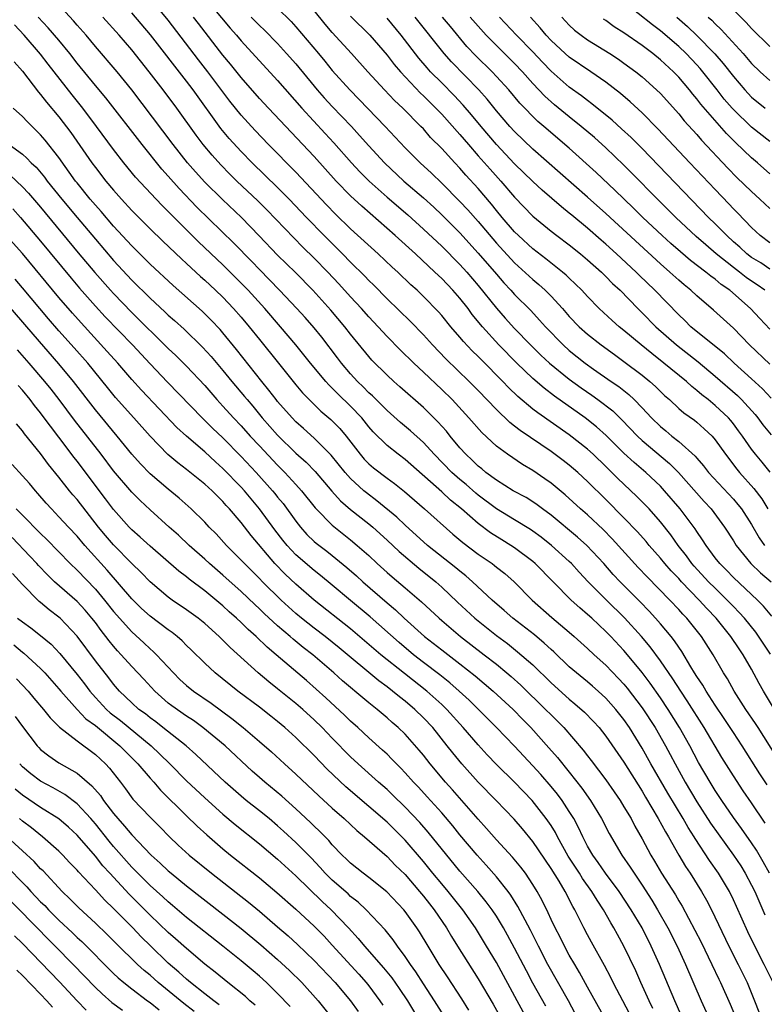
# Model space of a CAD drawing. Units: inches. Extents: x 2631000 to 2634000, y 1446000 to 1449000.
# Drawn here: x 2632509 to 2632590, y 1447037 to 1447145 of the extents above; entities that cross this region are included whole.
import ezdxf

# ---------------------------------------------------------------- set-up
doc = ezdxf.new("R2010")
doc.units = ezdxf.units.IN
doc.header["$MEASUREMENT"] = 0
doc.layers.add('LD26311446_2ft', color=225, linetype='Continuous')

msp = doc.modelspace()

# ---------------------------------------------------------------- linework, layer by layer
at = {"layer": 'LD26311446_2ft'}
for points, elevation in [([(2632591.06, 1447075.06), (2632590.27, 1447076.27), (2632589.46, 1447077.46), (2632588.21, 1447079), (2632587.64, 1447079.64), (2632587, 1447080.28), (2632586.33, 1447081), (2632585, 1447082.29), (2632584.29, 1447083), (2632582.71, 1447084.71), (2632582.46, 1447085), (2632581.85, 1447085.85), (2632580.95, 1447087), (2632580.14, 1447088.14), (2632579, 1447089.6), (2632577.75, 1447091), (2632577.38, 1447091.38), (2632576.39, 1447092.39), (2632574.34, 1447094.34), (2632573, 1447095.67), (2632571.61, 1447097), (2632571, 1447097.56), (2632569, 1447099.15), (2632565.54, 1447101.54), (2632565, 1447101.97), (2632563.35, 1447103.35), (2632562.34, 1447104.34), (2632561.72, 1447105), (2632559.36, 1447107.36), (2632559, 1447107.73), (2632558.35, 1447108.35), (2632557.39, 1447109.39), (2632557, 1447109.87), (2632556.02, 1447111), (2632555, 1447112.24), (2632554.64, 1447112.64), (2632553, 1447114.33), (2632552.31, 1447115), (2632551.62, 1447115.62), (2632550.17, 1447117), (2632549.55, 1447117.55), (2632548.02, 1447119), (2632545, 1447121.76), (2632543.35, 1447123.35), (2632542.37, 1447124.37), (2632539, 1447127.98), (2632535.99, 1447131), (2632534.53, 1447132.53), (2632533, 1447134.22), (2632531.77, 1447135.77), (2632529.33, 1447139), (2632528.3, 1447140.3), (2632525, 1447144.64), (2632523, 1447147.09)], 9820), ([(2632590.7, 1447060.7), (2632589.91, 1447061.91), (2632587.97, 1447065), (2632587, 1447066.46), (2632586, 1447068), (2632585, 1447069.47), (2632584.01, 1447071), (2632583.65, 1447071.65), (2632583, 1447072.6), (2632582.75, 1447073), (2632582.34, 1447073.66), (2632581.34, 1447075.34), (2632581, 1447075.82), (2632580.53, 1447076.53), (2632580.16, 1447077), (2632579, 1447078.38), (2632578.47, 1447079), (2632577.77, 1447079.77), (2632576.79, 1447080.79), (2632574.59, 1447083), (2632573.82, 1447083.82), (2632572.79, 1447085), (2632570.93, 1447087), (2632569.91, 1447087.91), (2632567, 1447090.32), (2632566.06, 1447091), (2632565.46, 1447091.46), (2632565, 1447091.78), (2632564.25, 1447092.25), (2632562.85, 1447093), (2632561, 1447094.15), (2632559.86, 1447095), (2632559.4, 1447095.4), (2632559, 1447095.71), (2632558.36, 1447096.36), (2632557.65, 1447097), (2632557, 1447097.72), (2632555.92, 1447099), (2632555.52, 1447099.52), (2632554.58, 1447100.58), (2632553, 1447102.14), (2632550.42, 1447104.42), (2632549.74, 1447105), (2632549, 1447105.68), (2632547.34, 1447107.34), (2632547, 1447107.72), (2632545, 1447110.17), (2632544.37, 1447111), (2632542.83, 1447112.83), (2632540.88, 1447115), (2632538.95, 1447116.95), (2632537, 1447118.87), (2632534.99, 1447120.99), (2632533.03, 1447123), (2632530.96, 1447124.96), (2632529, 1447126.89), (2632527.99, 1447127.99), (2632527.12, 1447129), (2632525.54, 1447131), (2632521.02, 1447137), (2632519.39, 1447139), (2632517, 1447141.78), (2632515.98, 1447143), (2632515, 1447144.1), (2632514.59, 1447144.59), (2632512.42, 1447147)], 9814), ([(2632529.11, 1447147), (2632531.78, 1447143.78), (2632532.47, 1447143), (2632533, 1447142.37), (2632537, 1447138.03), (2632539.66, 1447135), (2632542.22, 1447132.22), (2632543.18, 1447131.18), (2632545.11, 1447129), (2632546.02, 1447128.02), (2632547.05, 1447127), (2632549, 1447125.24), (2632551.27, 1447123.27), (2632553, 1447121.72), (2632555, 1447119.86), (2632557, 1447117.84), (2632557.75, 1447117), (2632559, 1447115.54), (2632561, 1447113.05), (2632561.96, 1447111.96), (2632563, 1447110.81), (2632564.75, 1447109), (2632565.89, 1447107.89), (2632566.84, 1447107), (2632569, 1447105.24), (2632570.29, 1447104.29), (2632571.48, 1447103.48), (2632572.14, 1447103), (2632573.76, 1447101.76), (2632574.78, 1447100.78), (2632576.5, 1447099), (2632577, 1447098.53), (2632580, 1447096), (2632580.98, 1447095), (2632583.8, 1447091.8), (2632584.55, 1447091), (2632586.03, 1447089), (2632587, 1447087.48), (2632587.29, 1447087), (2632588.91, 1447085), (2632589.98, 1447083.98), (2632591.13, 1447083)], 9824), ([(2632591, 1447131.34), (2632589, 1447132.91), (2632587, 1447134.85), (2632586.86, 1447135), (2632586, 1447136), (2632585.21, 1447137), (2632583.66, 1447139), (2632583.36, 1447139.36), (2632583, 1447139.76), (2632581.83, 1447141), (2632581, 1447141.78), (2632579, 1447143.48), (2632578.13, 1447144.13), (2632575, 1447146.62)], 9850), ([(2632590.5, 1447056.5), (2632589, 1447058.73), (2632588.07, 1447060.07), (2632587, 1447061.7), (2632585.73, 1447063.73), (2632583.81, 1447067), (2632581.94, 1447069.94), (2632581.22, 1447071), (2632580.35, 1447072.35), (2632579, 1447074.31), (2632577.86, 1447075.86), (2632576.91, 1447077), (2632575.06, 1447079.06), (2632573.07, 1447081), (2632571.08, 1447083), (2632570.07, 1447084.07), (2632569.23, 1447085), (2632569, 1447085.23), (2632567.06, 1447087), (2632565.9, 1447087.9), (2632565, 1447088.57), (2632564.74, 1447088.74), (2632563, 1447089.81), (2632561, 1447091.01), (2632559, 1447092.51), (2632558.73, 1447092.73), (2632557.67, 1447093.67), (2632557, 1447094.23), (2632556.12, 1447095), (2632554.17, 1447097), (2632553, 1447098.28), (2632551.58, 1447099.58), (2632550.49, 1447100.49), (2632549, 1447101.81), (2632547.41, 1447103.41), (2632547, 1447103.76), (2632546.39, 1447104.39), (2632545.75, 1447105), (2632545, 1447105.82), (2632543.99, 1447107), (2632543.57, 1447107.57), (2632541.84, 1447109.84), (2632541, 1447110.87), (2632540.01, 1447112.01), (2632539.11, 1447113), (2632537.21, 1447115), (2632535, 1447117.29), (2632534.17, 1447118.17), (2632532.19, 1447120.19), (2632528.14, 1447124.14), (2632526.18, 1447126.18), (2632525, 1447127.54), (2632524.3, 1447128.3), (2632522.14, 1447131), (2632518.14, 1447136.14), (2632517, 1447137.48), (2632515, 1447139.95), (2632514.2, 1447141), (2632513, 1447142.46), (2632511.82, 1447143.82), (2632510.71, 1447145)], 9812), ([(2632591.76, 1447063.76), (2632589.71, 1447067), (2632589.43, 1447067.43), (2632588.36, 1447069), (2632587.08, 1447071), (2632586.34, 1447072.34), (2632585.91, 1447073), (2632584.77, 1447075), (2632583.49, 1447077), (2632581.88, 1447079), (2632581.45, 1447079.45), (2632581, 1447079.96), (2632580.03, 1447081), (2632577.53, 1447083.53), (2632576.56, 1447084.56), (2632573.72, 1447087.72), (2632572.73, 1447088.73), (2632571, 1447090.34), (2632570.22, 1447091), (2632568.53, 1447092.53), (2632567, 1447093.82), (2632566.32, 1447094.32), (2632565, 1447095.22), (2632563.88, 1447095.88), (2632562.22, 1447097), (2632561, 1447097.9), (2632559.39, 1447099.39), (2632557.97, 1447101), (2632556.14, 1447103), (2632555, 1447104.12), (2632553, 1447106.02), (2632551.93, 1447107), (2632550.45, 1447108.45), (2632549, 1447109.93), (2632548.03, 1447111), (2632547, 1447112.08), (2632546.2, 1447113), (2632545, 1447114.3), (2632543.72, 1447115.72), (2632542.52, 1447117), (2632541, 1447118.54), (2632539.75, 1447119.75), (2632538.76, 1447120.76), (2632535.83, 1447123.83), (2632534.83, 1447124.83), (2632532.51, 1447127), (2632531.75, 1447127.75), (2632530.76, 1447128.76), (2632529.82, 1447129.82), (2632528.84, 1447131), (2632528.05, 1447132.05), (2632525.94, 1447135), (2632524.45, 1447137), (2632522.92, 1447139), (2632521, 1447141.4), (2632519.62, 1447143), (2632517.83, 1447145)], 9816), ([(2632591.53, 1447069), (2632590.31, 1447071), (2632589.83, 1447071.83), (2632589, 1447073.4), (2632588.07, 1447075), (2632587.63, 1447075.63), (2632586.73, 1447077), (2632585.11, 1447079), (2632584.08, 1447080.08), (2632583.25, 1447081), (2632581.31, 1447083), (2632581, 1447083.35), (2632580.19, 1447084.19), (2632579.47, 1447085), (2632579, 1447085.58), (2632577.77, 1447087), (2632577.43, 1447087.43), (2632576.49, 1447088.49), (2632575, 1447090.04), (2632573, 1447092.04), (2632571, 1447094), (2632569.92, 1447095), (2632569, 1447095.79), (2632568.32, 1447096.32), (2632567, 1447097.31), (2632563.61, 1447099.61), (2632563, 1447100.09), (2632562.48, 1447100.48), (2632561, 1447101.91), (2632559, 1447104.02), (2632558.03, 1447105), (2632555.47, 1447107.47), (2632553.99, 1447109), (2632553, 1447110.1), (2632551.57, 1447111.57), (2632549, 1447114.08), (2632547.55, 1447115.55), (2632547, 1447116.08), (2632546.56, 1447116.56), (2632545, 1447118.1), (2632544.13, 1447119), (2632542.09, 1447121), (2632540.16, 1447123), (2632538.27, 1447125), (2632537, 1447126.28), (2632534.2, 1447129), (2632533, 1447130.23), (2632531.68, 1447131.68), (2632530.78, 1447132.78), (2632527.72, 1447137), (2632527, 1447137.96), (2632523.05, 1447143.05), (2632521, 1447145.47)], 9818), ([(2632591.23, 1447079.23), (2632590.32, 1447080.32), (2632589.65, 1447081), (2632587, 1447083.49), (2632586.26, 1447084.26), (2632585.51, 1447085), (2632585, 1447085.65), (2632584, 1447087), (2632583.62, 1447087.62), (2632583, 1447088.51), (2632582.81, 1447088.81), (2632581.17, 1447091), (2632579.45, 1447093), (2632579, 1447093.49), (2632577.41, 1447095), (2632576.11, 1447096.11), (2632575, 1447097.14), (2632573.06, 1447099.06), (2632572, 1447100), (2632570.75, 1447101), (2632567.37, 1447103.37), (2632566.24, 1447104.24), (2632565, 1447105.32), (2632563.25, 1447107), (2632561.26, 1447109), (2632559.47, 1447111), (2632558.36, 1447112.36), (2632557.89, 1447113), (2632557, 1447114.12), (2632556.22, 1447115), (2632555, 1447116.29), (2632554.26, 1447117), (2632552.11, 1447119), (2632549.89, 1447121), (2632546.22, 1447124.22), (2632545, 1447125.38), (2632543.43, 1447127), (2632541, 1447129.68), (2632535.99, 1447135), (2632535, 1447136.07), (2632533, 1447138.36), (2632531.83, 1447139.83), (2632531, 1447140.82), (2632528.3, 1447144.3), (2632527.78, 1447145)], 9822), ([(2632534.09, 1447145), (2632535, 1447144.07), (2632535.56, 1447143.56), (2632537, 1447142.09), (2632537.98, 1447141), (2632539, 1447139.85), (2632541, 1447137.4), (2632541.34, 1447137), (2632542.12, 1447136.12), (2632543, 1447135.18), (2632545.09, 1447133), (2632546, 1447132), (2632547, 1447130.86), (2632548.71, 1447129), (2632550.85, 1447127), (2632553, 1447125.15), (2632554.12, 1447124.12), (2632555, 1447123.3), (2632557, 1447121.31), (2632559, 1447119.09), (2632561, 1447116.76), (2632561.82, 1447115.82), (2632562.6, 1447115), (2632563, 1447114.55), (2632564.77, 1447112.77), (2632565.74, 1447111.74), (2632566.39, 1447111), (2632568.34, 1447109), (2632569, 1447108.41), (2632570.75, 1447107), (2632571.64, 1447106.36), (2632573.6, 1447105), (2632574.44, 1447104.44), (2632575.55, 1447103.55), (2632576.12, 1447103), (2632577, 1447102.1), (2632578.02, 1447101), (2632579, 1447100.04), (2632579.58, 1447099.58), (2632580.26, 1447099), (2632581, 1447098.42), (2632582.81, 1447096.81), (2632583, 1447096.57), (2632583.74, 1447095.74), (2632584.29, 1447095), (2632587, 1447092.06), (2632587.5, 1447091.5), (2632587.88, 1447091), (2632589, 1447089.3), (2632589.83, 1447087.83), (2632590.42, 1447087)], 9826), ([(2632537, 1447145.98), (2632538.5, 1447144.5), (2632539, 1447143.94), (2632541.47, 1447141), (2632542.17, 1447140.17), (2632543, 1447139.13), (2632544.92, 1447137), (2632545.96, 1447135.96), (2632548.79, 1447133), (2632551, 1447130.63), (2632552.64, 1447129), (2632553.87, 1447127.87), (2632555, 1447126.78), (2632557, 1447124.76), (2632557.85, 1447123.85), (2632559, 1447122.56), (2632561, 1447120.19), (2632563, 1447118.02), (2632565, 1447116.18), (2632565.65, 1447115.65), (2632566.35, 1447115), (2632567, 1447114.35), (2632568.24, 1447113), (2632569, 1447112.14), (2632570.1, 1447111), (2632571, 1447110.19), (2632572.5, 1447109), (2632573.95, 1447107.95), (2632575, 1447107.2), (2632577, 1447105.7), (2632577.85, 1447105), (2632578.45, 1447104.45), (2632579, 1447103.9), (2632579.46, 1447103.46), (2632579.98, 1447103), (2632581, 1447102.04), (2632581.55, 1447101.55), (2632582.73, 1447100.73), (2632583, 1447100.51), (2632583.81, 1447099.81), (2632584.66, 1447099), (2632585, 1447098.6), (2632586.12, 1447097), (2632587.37, 1447095.37), (2632587.67, 1447095), (2632589.25, 1447093.25), (2632590.11, 1447092.11), (2632590.78, 1447091)], 9828), ([(2632591.04, 1447095.04), (2632590.15, 1447096.15), (2632589.43, 1447097), (2632589, 1447097.56), (2632588, 1447099), (2632587.58, 1447099.58), (2632587, 1447100.35), (2632586.71, 1447100.71), (2632586.45, 1447101), (2632585, 1447102.37), (2632584.23, 1447103), (2632583.54, 1447103.54), (2632583, 1447104.02), (2632582.45, 1447104.45), (2632581.85, 1447105), (2632579.39, 1447107), (2632578.05, 1447108.05), (2632576.87, 1447109), (2632575, 1447110.59), (2632574.48, 1447111), (2632573.7, 1447111.7), (2632572.28, 1447113), (2632571, 1447114.31), (2632570.37, 1447115), (2632569.69, 1447115.69), (2632569, 1447116.34), (2632568.67, 1447116.67), (2632568.27, 1447117), (2632566.44, 1447118.44), (2632565, 1447119.55), (2632563.44, 1447121), (2632563, 1447121.43), (2632561.65, 1447123), (2632561, 1447123.78), (2632560.46, 1447124.46), (2632559, 1447126.17), (2632557.65, 1447127.65), (2632557, 1447128.4), (2632556.43, 1447129), (2632555, 1447130.57), (2632553.79, 1447131.79), (2632553, 1447132.71), (2632552.72, 1447133), (2632550.72, 1447135), (2632549.83, 1447135.83), (2632548.72, 1447137), (2632546.89, 1447139), (2632545.12, 1447141), (2632543, 1447143.32), (2632542.21, 1447144.21), (2632541, 1447145.7)], 9830), ([(2632545, 1447145.09), (2632547.11, 1447143), (2632549, 1447140.82), (2632549.8, 1447139.8), (2632550.48, 1447139), (2632552.66, 1447136.66), (2632553, 1447136.34), (2632554.35, 1447135), (2632555, 1447134.33), (2632557, 1447132.1), (2632557.93, 1447131), (2632559, 1447129.78), (2632560.3, 1447128.3), (2632561.49, 1447127), (2632563, 1447125.24), (2632565, 1447123.14), (2632567, 1447121.48), (2632567.62, 1447121), (2632569, 1447119.98), (2632570.24, 1447119), (2632571, 1447118.36), (2632572.52, 1447117), (2632573, 1447116.53), (2632573.75, 1447115.75), (2632574.57, 1447115), (2632576.52, 1447113), (2632577, 1447112.54), (2632578.49, 1447111), (2632580.76, 1447109), (2632583.15, 1447107.15), (2632585, 1447105.58), (2632587.45, 1447103.45), (2632587.91, 1447103), (2632589.38, 1447101.38), (2632589.7, 1447101), (2632590.25, 1447100.25), (2632591.14, 1447099.14)], 9832), ([(2632591, 1447106.91), (2632588.78, 1447109), (2632587, 1447110.84), (2632584.82, 1447112.82), (2632583, 1447114.38), (2632582.35, 1447115), (2632581.6, 1447115.6), (2632581, 1447116.12), (2632580.03, 1447117), (2632579, 1447117.89), (2632573, 1447123.43), (2632571, 1447125.24), (2632565, 1447130.5), (2632563, 1447132.42), (2632562.47, 1447133), (2632561, 1447134.72), (2632559.98, 1447135.98), (2632559.08, 1447137), (2632556.08, 1447140.08), (2632555.27, 1447141), (2632552.08, 1447145)], 9836), ([(2632591, 1447110.74), (2632589.9, 1447111.9), (2632588.89, 1447113), (2632586.61, 1447115), (2632585.65, 1447115.65), (2632585, 1447116.21), (2632584.54, 1447116.54), (2632583.99, 1447117), (2632582.29, 1447118.29), (2632581.21, 1447119.21), (2632580.14, 1447120.14), (2632579.2, 1447121), (2632577.07, 1447123), (2632576.03, 1447124.03), (2632575.01, 1447125), (2632574, 1447126), (2632571.94, 1447127.94), (2632569, 1447130.59), (2632566.21, 1447133), (2632565.55, 1447133.55), (2632565, 1447134.09), (2632564.11, 1447135), (2632563.56, 1447135.56), (2632562.36, 1447137), (2632561, 1447138.49), (2632560.52, 1447139), (2632558.74, 1447140.74), (2632557.77, 1447141.77), (2632555.95, 1447143.95), (2632555.1, 1447145)], 9838), ([(2632590.44, 1447115), (2632589.6, 1447115.6), (2632589, 1447115.99), (2632588.41, 1447116.41), (2632587.67, 1447117), (2632587, 1447117.51), (2632585.12, 1447119), (2632583.98, 1447119.98), (2632582.91, 1447120.91), (2632580.68, 1447123), (2632579.85, 1447123.85), (2632578.68, 1447125), (2632575.87, 1447127.87), (2632575, 1447128.74), (2632573, 1447130.63), (2632571.76, 1447131.76), (2632570.31, 1447133), (2632569, 1447134.05), (2632567.38, 1447135.38), (2632566.31, 1447136.31), (2632565, 1447137.72), (2632563.86, 1447139), (2632563, 1447139.9), (2632561, 1447141.86), (2632559.88, 1447143), (2632559, 1447143.99), (2632558.14, 1447145)], 9840), ([(2632591, 1447117.33), (2632590, 1447118), (2632589, 1447118.6), (2632588.48, 1447119), (2632587.72, 1447119.72), (2632587, 1447120.34), (2632586.27, 1447121), (2632585, 1447122.31), (2632584.29, 1447123), (2632577, 1447130.56), (2632575.78, 1447131.78), (2632574.74, 1447132.74), (2632573.69, 1447133.69), (2632571.49, 1447135.49), (2632571, 1447135.83), (2632570.35, 1447136.35), (2632569, 1447137.31), (2632567, 1447139.05), (2632566.05, 1447140.05), (2632565, 1447141.17), (2632563.21, 1447143), (2632561.34, 1447145)], 9842), ([(2632591, 1447120.21), (2632589.95, 1447121), (2632589, 1447121.88), (2632587.48, 1447123.48), (2632587, 1447123.96), (2632586.5, 1447124.5), (2632585, 1447126.05), (2632582.21, 1447129), (2632578.73, 1447132.73), (2632577, 1447134.49), (2632575.69, 1447135.69), (2632574.61, 1447136.61), (2632573, 1447137.85), (2632571.36, 1447139), (2632569, 1447140.58), (2632568.53, 1447141), (2632567, 1447142.42), (2632566.46, 1447143), (2632565.82, 1447143.82), (2632564.76, 1447145)], 9844), ([(2632568.19, 1447145), (2632569, 1447144.1), (2632569.57, 1447143.57), (2632570.29, 1447143), (2632571, 1447142.5), (2632573.45, 1447141), (2632574.38, 1447140.38), (2632575, 1447139.94), (2632576.29, 1447139), (2632577, 1447138.42), (2632578.58, 1447137), (2632579, 1447136.59), (2632581, 1447134.37), (2632581.62, 1447133.62), (2632583, 1447132.1), (2632583.5, 1447131.5), (2632586.4, 1447128.4), (2632587.39, 1447127.39), (2632589, 1447125.83), (2632589.92, 1447125), (2632591, 1447123.98)], 9846), ([(2632580.81, 1447145), (2632581.97, 1447143.97), (2632583, 1447142.98), (2632584.97, 1447140.97), (2632585.89, 1447139.89), (2632587, 1447138.46), (2632588.26, 1447137), (2632589, 1447136.22), (2632590.48, 1447135)], 9852), ([(2632584.25, 1447145), (2632584.64, 1447144.64), (2632585, 1447144.27), (2632585.65, 1447143.65), (2632588.07, 1447141), (2632589, 1447139.91), (2632589.95, 1447139), (2632591, 1447138.04)], 9854), ([(2632591, 1447141.78), (2632589, 1447143.74), (2632588.4, 1447144.4), (2632587, 1447145.8)], 9856), ([(2632590.97, 1447051), (2632590.27, 1447052.27), (2632589.53, 1447053.53), (2632589, 1447054.33), (2632587.91, 1447055.91), (2632587, 1447057.14), (2632585.72, 1447059), (2632585, 1447060.1), (2632584.44, 1447061), (2632583.18, 1447063.18), (2632582.22, 1447065), (2632581.1, 1447067), (2632579.85, 1447069), (2632579, 1447070.26), (2632577.87, 1447071.87), (2632577, 1447073.03), (2632575.21, 1447075.21), (2632575, 1447075.46), (2632573.55, 1447077), (2632573, 1447077.56), (2632571.46, 1447079), (2632571, 1447079.42), (2632570.14, 1447080.14), (2632569.21, 1447081), (2632565.26, 1447085), (2632565, 1447085.22), (2632563, 1447086.72), (2632562.59, 1447087), (2632561.59, 1447087.59), (2632560.37, 1447088.37), (2632559, 1447089.39), (2632557.19, 1447091), (2632555.98, 1447091.98), (2632555, 1447092.88), (2632551, 1447096.42), (2632550.22, 1447097), (2632549, 1447097.96), (2632547.48, 1447099.48), (2632547, 1447100.03), (2632546.22, 1447101), (2632545, 1447102.28), (2632543.62, 1447103.62), (2632543, 1447104.27), (2632542.62, 1447104.62), (2632542.28, 1447105), (2632540.62, 1447107), (2632539.01, 1447109), (2632537.32, 1447111), (2632535.58, 1447113), (2632533.77, 1447115), (2632533, 1447115.8), (2632531, 1447117.79), (2632528.33, 1447120.33), (2632525.31, 1447123.31), (2632525, 1447123.64), (2632524.32, 1447124.32), (2632523.67, 1447125), (2632521.42, 1447127.42), (2632520.13, 1447129), (2632519, 1447130.47), (2632517.13, 1447133), (2632515.61, 1447135), (2632514.45, 1447136.45), (2632511.83, 1447139.83), (2632511, 1447140.94), (2632509.19, 1447143), (2632508.13, 1447144.13)], 9810), ([(2632591.15, 1447103.15), (2632590.19, 1447104.19), (2632589, 1447105.29), (2632587.08, 1447107), (2632586.02, 1447108.02), (2632582.35, 1447111), (2632581.67, 1447111.67), (2632581, 1447112.3), (2632578.39, 1447115), (2632576.66, 1447116.66), (2632576.33, 1447117), (2632574.19, 1447119), (2632573, 1447120.08), (2632572.5, 1447120.5), (2632571, 1447121.82), (2632569.26, 1447123.26), (2632569, 1447123.48), (2632568.15, 1447124.15), (2632566.01, 1447126.01), (2632565, 1447126.95), (2632563, 1447128.9), (2632561, 1447131.01), (2632559.32, 1447133), (2632558.27, 1447134.27), (2632557.34, 1447135.34), (2632556.37, 1447136.37), (2632555, 1447137.76), (2632553.79, 1447139), (2632553.42, 1447139.42), (2632552.5, 1447140.5), (2632550.56, 1447143), (2632549, 1447144.86)], 9834), ([(2632591, 1447127.8), (2632589.64, 1447129), (2632589, 1447129.53), (2632587.22, 1447131.22), (2632586.23, 1447132.23), (2632583.44, 1447135.44), (2632583, 1447136.02), (2632582.54, 1447136.54), (2632582.19, 1447137), (2632581, 1447138.41), (2632580.43, 1447139), (2632579, 1447140.32), (2632578.16, 1447141), (2632577, 1447141.87), (2632575, 1447143.25), (2632573.94, 1447143.94), (2632573, 1447144.62), (2632572.77, 1447144.77)], 9848), ([(2632508.1, 1447140.1), (2632509, 1447139.07), (2632510.76, 1447136.76), (2632511, 1447136.5), (2632511.65, 1447135.65), (2632513, 1447134.03), (2632514.31, 1447132.31), (2632516.62, 1447129), (2632517, 1447128.47), (2632518.14, 1447127), (2632519, 1447125.98), (2632519.87, 1447125), (2632521, 1447123.78), (2632523, 1447121.76), (2632524.39, 1447120.39), (2632526.45, 1447118.45), (2632527, 1447117.95), (2632528.53, 1447116.53), (2632529, 1447116.12), (2632530.2, 1447115), (2632531, 1447114.23), (2632532.17, 1447113), (2632533, 1447112.05), (2632533.88, 1447111), (2632535, 1447109.6), (2632537.11, 1447107), (2632539, 1447104.61), (2632539.74, 1447103.74), (2632540.45, 1447103), (2632541.75, 1447101.75), (2632542.83, 1447100.83), (2632543, 1447100.67), (2632543.82, 1447099.82), (2632544.51, 1447099), (2632546.05, 1447097), (2632546.48, 1447096.48), (2632547, 1447095.95), (2632547.51, 1447095.51), (2632549, 1447094.38), (2632549.81, 1447093.81), (2632550.91, 1447092.91), (2632553.13, 1447091), (2632556.23, 1447088.23), (2632557.31, 1447087.31), (2632559, 1447086.04), (2632560.52, 1447085), (2632560.79, 1447084.79), (2632561, 1447084.62), (2632561.91, 1447083.91), (2632562.95, 1447083), (2632564.93, 1447081), (2632567.09, 1447079.09), (2632569, 1447077.48), (2632569.55, 1447077), (2632571, 1447075.68), (2632571.72, 1447075), (2632573, 1447073.86), (2632574.4, 1447072.4), (2632575, 1447071.76), (2632575.34, 1447071.34), (2632577, 1447069.18), (2632578.41, 1447067), (2632579.54, 1447065), (2632580.05, 1447064.05), (2632580.6, 1447063), (2632581.71, 1447061), (2632583, 1447058.85), (2632584.51, 1447056.51), (2632585.33, 1447055.33), (2632587.02, 1447053), (2632587.81, 1447051.81), (2632588.31, 1447051), (2632589, 1447049.71), (2632589.35, 1447049), (2632590.44, 1447046.44)], 9808), ([(2632591.35, 1447039), (2632590.38, 1447041), (2632589.34, 1447043), (2632588.58, 1447044.58), (2632587.34, 1447047.34), (2632587, 1447048.1), (2632586.56, 1447049), (2632585.38, 1447051), (2632584.4, 1447052.4), (2632582.81, 1447054.81), (2632582.71, 1447055), (2632582.04, 1447056.04), (2632581.5, 1447057), (2632579.8, 1447059.8), (2632577.96, 1447063), (2632577, 1447064.72), (2632575.6, 1447067), (2632575, 1447067.87), (2632574.11, 1447069), (2632573, 1447070.24), (2632572.18, 1447071), (2632571.55, 1447071.55), (2632571, 1447072.03), (2632569.79, 1447073), (2632569, 1447073.68), (2632567.3, 1447075.3), (2632567, 1447075.56), (2632566.26, 1447076.26), (2632565.17, 1447077.17), (2632562.82, 1447079), (2632561.86, 1447079.86), (2632560.52, 1447081), (2632558.39, 1447083), (2632557.65, 1447083.65), (2632557, 1447084.16), (2632556.55, 1447084.55), (2632553.46, 1447087), (2632551, 1447089.21), (2632550.09, 1447090.09), (2632547.9, 1447091.9), (2632546.75, 1447092.75), (2632546.45, 1447093), (2632545, 1447094.33), (2632544.41, 1447095), (2632542.89, 1447096.89), (2632541, 1447098.78), (2632539.84, 1447099.84), (2632539, 1447100.57), (2632538.58, 1447101), (2632537, 1447102.8), (2632536.83, 1447103), (2632536.05, 1447104.05), (2632535.26, 1447105), (2632532.49, 1447108.49), (2632531, 1447110.33), (2632530.69, 1447110.69), (2632529.72, 1447111.72), (2632528.71, 1447112.71), (2632525.53, 1447115.53), (2632523, 1447117.88), (2632521, 1447119.88), (2632519, 1447122.05), (2632517.64, 1447123.64), (2632517, 1447124.35), (2632516.45, 1447125), (2632515, 1447126.8), (2632514.84, 1447127), (2632513, 1447129.58), (2632511.5, 1447131.5), (2632511, 1447132.08), (2632509.52, 1447133.52), (2632509, 1447134.08), (2632507.98, 1447135)], 9806), ([(2632507.55, 1447131), (2632509, 1447129.94), (2632509.5, 1447129.5), (2632509.96, 1447129), (2632510.51, 1447128.51), (2632511.42, 1447127.42), (2632511.73, 1447127), (2632513.34, 1447125), (2632515, 1447122.99), (2632517, 1447120.6), (2632519, 1447118.27), (2632521, 1447116.12), (2632523, 1447114.14), (2632524.64, 1447112.64), (2632525, 1447112.29), (2632525.69, 1447111.69), (2632526.74, 1447110.74), (2632528.77, 1447108.77), (2632529.72, 1447107.72), (2632531, 1447106.19), (2632531.96, 1447105), (2632533.36, 1447103.36), (2632533.64, 1447103), (2632534.27, 1447102.27), (2632535.32, 1447101), (2632537, 1447099.1), (2632539, 1447097.14), (2632540.12, 1447096.12), (2632541.11, 1447095.11), (2632542.94, 1447092.94), (2632543.89, 1447091.89), (2632545, 1447090.93), (2632547, 1447089.36), (2632547.43, 1447089), (2632549, 1447087.57), (2632550.32, 1447086.32), (2632552.49, 1447084.5), (2632554.34, 1447083), (2632555, 1447082.4), (2632556.75, 1447080.75), (2632558.64, 1447079), (2632561, 1447077.11), (2632562.21, 1447076.21), (2632563.33, 1447075.33), (2632565, 1447073.87), (2632567, 1447071.91), (2632569, 1447070.12), (2632569.62, 1447069.62), (2632570.68, 1447068.68), (2632571.66, 1447067.66), (2632572.26, 1447067), (2632573, 1447066.06), (2632575, 1447063.19), (2632577, 1447060), (2632577.36, 1447059.36), (2632578.76, 1447057), (2632579.54, 1447055.54), (2632579.88, 1447055), (2632581, 1447053), (2632581.75, 1447051.75), (2632582.25, 1447051), (2632583.52, 1447049), (2632584.05, 1447048.05), (2632584.59, 1447047), (2632586.52, 1447043), (2632587.53, 1447041), (2632588.51, 1447039), (2632589.33, 1447037), (2632589.79, 1447035.79)], 9804), ([(2632507.64, 1447127.64), (2632509, 1447126.35), (2632509.67, 1447125.67), (2632511, 1447124.12), (2632515.12, 1447119.12), (2632516.94, 1447116.94), (2632518.67, 1447115), (2632519, 1447114.64), (2632521, 1447112.56), (2632525, 1447108.63), (2632525.84, 1447107.84), (2632527, 1447106.68), (2632529, 1447104.54), (2632530.34, 1447103), (2632531, 1447102.3), (2632532.17, 1447101), (2632533, 1447100.13), (2632534, 1447099), (2632535, 1447097.91), (2632537, 1447095.8), (2632537.8, 1447095), (2632539, 1447093.7), (2632539.63, 1447093), (2632541.12, 1447091.12), (2632541.23, 1447091), (2632543, 1447089.2), (2632545, 1447087.62), (2632545.74, 1447087), (2632547, 1447085.87), (2632547.93, 1447085), (2632549, 1447084.04), (2632549.56, 1447083.56), (2632551, 1447082.35), (2632552.8, 1447080.8), (2632554.73, 1447079), (2632555, 1447078.77), (2632557.08, 1447077), (2632559.66, 1447075), (2632561, 1447073.95), (2632562.16, 1447073), (2632562.62, 1447072.62), (2632563.67, 1447071.67), (2632566.4, 1447069), (2632567, 1447068.38), (2632567.71, 1447067.71), (2632568.4, 1447067), (2632570.53, 1447064.53), (2632571, 1447063.9), (2632571.4, 1447063.4), (2632573, 1447061.27), (2632573.94, 1447059.94), (2632574.58, 1447059), (2632575, 1447058.31), (2632575.77, 1447057), (2632576.19, 1447056.19), (2632577, 1447054.78), (2632577.96, 1447053), (2632578.35, 1447052.35), (2632579.13, 1447051), (2632580.64, 1447048.64), (2632581, 1447047.99), (2632581.38, 1447047.38), (2632582.09, 1447046.09), (2632583.45, 1447043.45), (2632584.65, 1447041), (2632585.39, 1447039.39), (2632585.58, 1447039), (2632586.64, 1447036.64), (2632587.24, 1447035.24)], 9802), ([(2632507.93, 1447123.93), (2632508.79, 1447123), (2632511, 1447120.4), (2632514.34, 1447116.34), (2632515.25, 1447115.25), (2632517, 1447113.26), (2632518.09, 1447112.09), (2632521.07, 1447109), (2632523, 1447106.93), (2632524.92, 1447104.92), (2632528.72, 1447101), (2632529.87, 1447099.87), (2632531, 1447098.79), (2632533, 1447096.74), (2632534.63, 1447095), (2632536.45, 1447093), (2632536.7, 1447092.7), (2632537, 1447092.3), (2632537.59, 1447091.59), (2632539, 1447089.64), (2632539.51, 1447089), (2632540.21, 1447088.21), (2632541, 1447087.44), (2632541.24, 1447087.23), (2632542.38, 1447086.38), (2632543, 1447085.89), (2632544.58, 1447084.58), (2632545.64, 1447083.64), (2632546.33, 1447083), (2632549, 1447080.68), (2632549.92, 1447079.92), (2632550.9, 1447079), (2632553.13, 1447077), (2632555, 1447075.53), (2632557, 1447074), (2632558.68, 1447072.68), (2632560.65, 1447071), (2632562.83, 1447069), (2632563.89, 1447067.89), (2632564.78, 1447067), (2632566.77, 1447064.77), (2632567.71, 1447063.71), (2632569, 1447062.09), (2632570.36, 1447060.36), (2632571.31, 1447059), (2632572.53, 1447057), (2632573.38, 1447055.38), (2632574.78, 1447053), (2632575.69, 1447051.69), (2632576.11, 1447051), (2632577, 1447049.7), (2632578.05, 1447048.05), (2632578.68, 1447047), (2632579.8, 1447045), (2632580.82, 1447043), (2632581.76, 1447041), (2632583.48, 1447037), (2632584.39, 1447035)], 9800), ([(2632581.81, 1447034.19), (2632580.57, 1447037), (2632578.88, 1447041), (2632577.99, 1447043), (2632576.98, 1447045), (2632575.8, 1447047), (2632574.48, 1447049), (2632572.98, 1447051), (2632572.18, 1447052.18), (2632571.57, 1447053), (2632571, 1447053.99), (2632570.47, 1447055), (2632570.01, 1447056.01), (2632569.48, 1447057), (2632569, 1447057.79), (2632568.21, 1447059), (2632567.69, 1447059.69), (2632567, 1447060.54), (2632565.86, 1447061.86), (2632565, 1447062.81), (2632563, 1447064.95), (2632561.03, 1447067), (2632559.04, 1447069), (2632558.01, 1447070.01), (2632556.93, 1447071), (2632555.9, 1447071.9), (2632554.78, 1447072.78), (2632553, 1447074.14), (2632551.9, 1447075), (2632550.33, 1447076.33), (2632547.15, 1447079.15), (2632545, 1447080.96), (2632543, 1447082.63), (2632541.7, 1447083.7), (2632541, 1447084.24), (2632539, 1447085.96), (2632538.04, 1447087), (2632537.57, 1447087.57), (2632536.71, 1447088.71), (2632535.01, 1447091.01), (2632533.36, 1447093), (2632533, 1447093.39), (2632531, 1447095.45), (2632530.17, 1447096.17), (2632529, 1447097.26), (2632527, 1447098.98), (2632525.95, 1447099.95), (2632522.05, 1447104.05), (2632521, 1447105.21), (2632519.47, 1447107), (2632518.3, 1447108.3), (2632515.43, 1447111.43), (2632514.49, 1447112.49), (2632513, 1447114.22), (2632509, 1447119.03), (2632507, 1447121.29)], 9798), ([(2632578.17, 1447036.17), (2632577.77, 1447037), (2632576.85, 1447039), (2632576.29, 1447040.29), (2632575, 1447043), (2632574.28, 1447044.28), (2632573.89, 1447045), (2632573.55, 1447045.55), (2632572.75, 1447047), (2632572.04, 1447048.04), (2632571.49, 1447049), (2632570.44, 1447050.44), (2632570.11, 1447051), (2632569.67, 1447051.67), (2632568.89, 1447052.89), (2632567.71, 1447055), (2632567.47, 1447055.47), (2632567, 1447056.24), (2632566.48, 1447057), (2632564.91, 1447059), (2632563, 1447061), (2632561, 1447062.96), (2632560, 1447064), (2632559, 1447065.09), (2632557.37, 1447067), (2632555.56, 1447069), (2632555, 1447069.54), (2632553.37, 1447071), (2632550.92, 1447072.92), (2632548.34, 1447075), (2632545, 1447077.85), (2632541, 1447080.98), (2632539, 1447082.73), (2632537.83, 1447083.83), (2632536.7, 1447085), (2632534.09, 1447088.08), (2632533, 1447089.5), (2632531.72, 1447091), (2632531.37, 1447091.37), (2632531, 1447091.81), (2632530.39, 1447092.39), (2632529.8, 1447093), (2632529, 1447093.73), (2632527, 1447095.33), (2632526.05, 1447096.05), (2632524.97, 1447096.97), (2632523, 1447098.99), (2632521.24, 1447101), (2632519.23, 1447103.23), (2632518.33, 1447104.33), (2632516.16, 1447107), (2632514.68, 1447108.68), (2632513, 1447110.56), (2632511.86, 1447111.86), (2632509, 1447115.29), (2632508.21, 1447116.21)], 9796), ([(2632575.61, 1447035.61), (2632574.86, 1447037), (2632574.23, 1447038.23), (2632573.82, 1447039), (2632573.55, 1447039.55), (2632572.86, 1447040.86), (2632571.43, 1447043.43), (2632571, 1447044.23), (2632570.59, 1447045), (2632569.6, 1447047), (2632569.37, 1447047.37), (2632568.54, 1447049), (2632567.88, 1447050.12), (2632567, 1447051.54), (2632565, 1447054.48), (2632563.87, 1447055.87), (2632562.94, 1447056.94), (2632560.96, 1447059), (2632559, 1447061), (2632557.2, 1447063), (2632556.21, 1447064.21), (2632555.61, 1447065), (2632554.02, 1447067), (2632553, 1447068.08), (2632552.04, 1447069), (2632551, 1447069.88), (2632550.36, 1447070.36), (2632549.62, 1447071), (2632549, 1447071.48), (2632548.12, 1447072.12), (2632543.76, 1447075.76), (2632542.21, 1447077), (2632541, 1447077.91), (2632539.63, 1447079), (2632539, 1447079.52), (2632537.38, 1447081), (2632535.34, 1447083), (2632535, 1447083.36), (2632533.35, 1447085), (2632533, 1447085.39), (2632531.39, 1447087), (2632530.25, 1447088.25), (2632529.5, 1447089), (2632529, 1447089.54), (2632527.53, 1447091), (2632526.19, 1447092.19), (2632525, 1447093.17), (2632523, 1447094.87), (2632521.94, 1447095.94), (2632521, 1447097), (2632519.4, 1447099), (2632517, 1447101.89), (2632514.6, 1447105), (2632513, 1447106.94), (2632510.17, 1447110.17), (2632507, 1447113.88)], 9794), ([(2632574.06, 1447033), (2632571, 1447038.51), (2632570.12, 1447040.12), (2632569.59, 1447041), (2632569, 1447042.02), (2632568.46, 1447043), (2632567.98, 1447043.98), (2632567.44, 1447045), (2632567, 1447045.93), (2632566.67, 1447046.67), (2632566.01, 1447048.02), (2632565.47, 1447049), (2632565, 1447049.77), (2632564.18, 1447051), (2632563.68, 1447051.68), (2632562.76, 1447052.76), (2632561, 1447054.69), (2632559.93, 1447055.93), (2632559, 1447056.93), (2632556.17, 1447060.17), (2632555.42, 1447061), (2632553.73, 1447063), (2632553, 1447063.96), (2632552.53, 1447064.53), (2632551, 1447066.27), (2632550.24, 1447067), (2632549.57, 1447067.57), (2632549, 1447068.08), (2632547.91, 1447069), (2632547, 1447069.72), (2632545.48, 1447071), (2632545.21, 1447071.21), (2632544.13, 1447072.13), (2632543.18, 1447073), (2632540.85, 1447075), (2632539.8, 1447075.8), (2632538.7, 1447076.7), (2632538.38, 1447077), (2632537, 1447078.18), (2632535.53, 1447079.53), (2632535, 1447080.05), (2632534.5, 1447080.5), (2632533, 1447081.93), (2632531, 1447083.74), (2632529.54, 1447085), (2632529, 1447085.5), (2632527.31, 1447087), (2632526.12, 1447088.12), (2632525.11, 1447089), (2632523, 1447090.9), (2632521.92, 1447091.92), (2632521, 1447092.85), (2632519, 1447095.2), (2632517.63, 1447097), (2632514.73, 1447100.73), (2632513.02, 1447103.02), (2632512.14, 1447104.14), (2632511.45, 1447105), (2632509.74, 1447107), (2632508.46, 1447108.46)], 9792), ([(2632569.98, 1447035), (2632568.91, 1447037), (2632566.66, 1447041), (2632565.61, 1447043), (2632564.74, 1447044.74), (2632564.15, 1447045.85), (2632563.37, 1447047.37), (2632562.6, 1447048.6), (2632562.3, 1447049), (2632561, 1447050.62), (2632559.89, 1447051.89), (2632558.88, 1447053), (2632557, 1447055.24), (2632556.21, 1447056.21), (2632555, 1447057.62), (2632553.41, 1447059.41), (2632552.45, 1447060.45), (2632551.91, 1447061), (2632551, 1447062.03), (2632550.53, 1447062.53), (2632550.04, 1447063), (2632549.54, 1447063.54), (2632549, 1447064.07), (2632548.52, 1447064.52), (2632547, 1447065.87), (2632545.79, 1447067), (2632545, 1447067.71), (2632544.35, 1447068.35), (2632542.28, 1447070.28), (2632540.16, 1447072.16), (2632536.84, 1447075), (2632535.84, 1447075.83), (2632534.64, 1447077), (2632533.77, 1447077.77), (2632533, 1447078.54), (2632532.5, 1447079), (2632531.7, 1447079.7), (2632531, 1447080.35), (2632529, 1447082.02), (2632527.3, 1447083.3), (2632527, 1447083.55), (2632526.17, 1447084.17), (2632523, 1447086.9), (2632521.91, 1447087.91), (2632521, 1447088.7), (2632520.71, 1447089), (2632519, 1447090.94), (2632518.12, 1447092.12), (2632515, 1447096.23), (2632514.66, 1447096.66), (2632513, 1447098.88), (2632512.07, 1447100.07), (2632511.4, 1447101), (2632511, 1447101.54), (2632510.34, 1447102.34), (2632509.85, 1447103), (2632509, 1447104.05), (2632508.55, 1447104.55)], 9790), ([(2632566.41, 1447036.41), (2632565, 1447038.95), (2632564.29, 1447040.29), (2632563, 1447042.77), (2632562.22, 1447044.22), (2632561.77, 1447045), (2632561, 1447046.28), (2632560.52, 1447047), (2632559.88, 1447047.88), (2632558.96, 1447049), (2632557, 1447051.22), (2632553.52, 1447055.52), (2632552.59, 1447056.59), (2632551, 1447058.27), (2632549.62, 1447059.62), (2632549, 1447060.19), (2632548.06, 1447061), (2632545.82, 1447063), (2632545, 1447063.77), (2632543, 1447065.82), (2632541.88, 1447067), (2632541, 1447067.86), (2632539.75, 1447069), (2632539, 1447069.65), (2632537, 1447071.26), (2632536.02, 1447072.02), (2632534.87, 1447073), (2632531.78, 1447075.78), (2632531, 1447076.59), (2632530.58, 1447077), (2632529, 1447078.42), (2632528.28, 1447079), (2632527, 1447079.94), (2632525.42, 1447081), (2632525, 1447081.3), (2632523, 1447082.98), (2632522.02, 1447084.02), (2632521, 1447085.01), (2632519, 1447087.05), (2632518.1, 1447088.1), (2632517.35, 1447089), (2632515, 1447092.02), (2632514.54, 1447092.54), (2632514.17, 1447093), (2632513, 1447094.49), (2632511.87, 1447095.87), (2632511, 1447097.07), (2632509.24, 1447099.24), (2632509, 1447099.59), (2632508.35, 1447100.35)], 9788), ([(2632564.36, 1447035), (2632563.29, 1447037), (2632561, 1447041.2), (2632559.93, 1447043), (2632558.71, 1447045), (2632557.33, 1447047), (2632555.72, 1447049), (2632555, 1447049.84), (2632554.04, 1447051), (2632553, 1447052.3), (2632551, 1447054.64), (2632549, 1447056.62), (2632547, 1447058.35), (2632544.48, 1447060.48), (2632542.43, 1447062.43), (2632541, 1447063.92), (2632539, 1447065.9), (2632537.8, 1447067), (2632537, 1447067.66), (2632536.26, 1447068.26), (2632535, 1447069.22), (2632532.64, 1447071), (2632530.13, 1447073), (2632529, 1447074.06), (2632527.52, 1447075.52), (2632527, 1447076.02), (2632526.52, 1447076.52), (2632525.96, 1447077), (2632525.43, 1447077.43), (2632525, 1447077.73), (2632523, 1447079.24), (2632522.08, 1447080.08), (2632521, 1447081.13), (2632518.29, 1447084.29), (2632515.85, 1447087), (2632515, 1447088), (2632514.05, 1447089), (2632513, 1447090.15), (2632512.18, 1447091), (2632511.62, 1447091.62), (2632510.7, 1447092.7), (2632510.42, 1447093), (2632509.78, 1447093.78), (2632509, 1447094.65), (2632507.87, 1447095.87)], 9786), ([(2632508.32, 1447091), (2632509.67, 1447089.67), (2632510.29, 1447089), (2632511, 1447088.29), (2632511.66, 1447087.66), (2632514.25, 1447085), (2632515, 1447084.27), (2632517, 1447082.18), (2632518, 1447081), (2632519, 1447079.75), (2632521, 1447077.5), (2632522.31, 1447076.31), (2632523, 1447075.66), (2632523.36, 1447075.36), (2632523.72, 1447075), (2632525.56, 1447073), (2632526.28, 1447072.28), (2632527, 1447071.62), (2632527.76, 1447071), (2632529.69, 1447069.69), (2632531.98, 1447067.98), (2632533.21, 1447067), (2632535, 1447065.48), (2632536.32, 1447064.32), (2632537.74, 1447063), (2632539, 1447061.88), (2632541.51, 1447059.51), (2632543, 1447058.14), (2632544.3, 1447057), (2632545.69, 1447055.69), (2632546.52, 1447055), (2632549, 1447052.85), (2632549.91, 1447051.91), (2632551, 1447050.85), (2632552.58, 1447049), (2632553, 1447048.49), (2632553.65, 1447047.65), (2632554.17, 1447047), (2632555.51, 1447045), (2632556.07, 1447044.07), (2632556.73, 1447043), (2632559, 1447039.43), (2632560.64, 1447036.64), (2632561.55, 1447035)], 9784), ([(2632557.99, 1447035.99), (2632557.22, 1447037.22), (2632555.64, 1447039.64), (2632554.74, 1447041), (2632553.5, 1447043), (2632552.56, 1447044.56), (2632552.27, 1447045), (2632551, 1447046.8), (2632550.84, 1447047), (2632548.97, 1447048.97), (2632547, 1447050.54), (2632546.38, 1447051), (2632545, 1447052.11), (2632544.56, 1447052.56), (2632544.08, 1447053), (2632543, 1447054.12), (2632542.6, 1447054.6), (2632541.61, 1447055.61), (2632541, 1447056.17), (2632540.59, 1447056.59), (2632539, 1447058.08), (2632537.46, 1447059.46), (2632535.6, 1447061), (2632535, 1447061.52), (2632534.22, 1447062.22), (2632531.23, 1447065), (2632528.8, 1447067), (2632527.76, 1447067.76), (2632527, 1447068.25), (2632525.39, 1447069.39), (2632525, 1447069.69), (2632523.52, 1447071), (2632522.31, 1447072.31), (2632521.68, 1447073), (2632521, 1447073.71), (2632519.84, 1447075), (2632519.43, 1447075.43), (2632519, 1447075.92), (2632518.51, 1447076.51), (2632518.15, 1447077), (2632517.64, 1447077.64), (2632517, 1447078.52), (2632516.63, 1447079), (2632515.87, 1447079.87), (2632515, 1447080.82), (2632512.53, 1447083), (2632511.75, 1447083.75), (2632510.78, 1447084.78), (2632510.59, 1447085), (2632509.82, 1447085.82), (2632507.87, 1447087.87)], 9782), ([(2632555.48, 1447035), (2632554.22, 1447037), (2632553, 1447038.87), (2632552.17, 1447040.17), (2632551.57, 1447041), (2632551, 1447041.87), (2632550.15, 1447043), (2632549.68, 1447043.68), (2632548.8, 1447044.8), (2632546.73, 1447047), (2632545.84, 1447047.84), (2632545, 1447048.47), (2632544.73, 1447048.73), (2632543, 1447050.23), (2632542.23, 1447051), (2632541.65, 1447051.65), (2632540.68, 1447052.68), (2632539, 1447054.38), (2632537.64, 1447055.64), (2632537, 1447056.22), (2632536.07, 1447057), (2632535, 1447057.86), (2632533.56, 1447059), (2632533, 1447059.46), (2632531.26, 1447061), (2632528.04, 1447064.04), (2632526.95, 1447065), (2632524.42, 1447067), (2632523.62, 1447067.62), (2632523, 1447068.08), (2632522.49, 1447068.49), (2632521.79, 1447069), (2632521, 1447069.72), (2632519.65, 1447071), (2632519, 1447071.75), (2632518.47, 1447072.47), (2632517, 1447074.33), (2632515, 1447077.05), (2632513.13, 1447079), (2632513, 1447079.12), (2632511.93, 1447079.93), (2632511, 1447080.72), (2632510.84, 1447080.84), (2632509, 1447082.69), (2632507.9, 1447083.9)], 9780), ([(2632508.45, 1447079), (2632509, 1447078.59), (2632509.93, 1447077.93), (2632511, 1447077.1), (2632512.15, 1447076.15), (2632513.12, 1447075.12), (2632515, 1447072.81), (2632515.8, 1447071.8), (2632516.38, 1447071), (2632517, 1447070.3), (2632518.21, 1447069), (2632518.62, 1447068.63), (2632519.76, 1447067.76), (2632523.11, 1447065), (2632524.09, 1447064.09), (2632525.19, 1447063), (2632527, 1447061.15), (2632529, 1447059.27), (2632531, 1447057.49), (2632532.34, 1447056.34), (2632535, 1447054.22), (2632537, 1447052.54), (2632539, 1447050.71), (2632541.89, 1447047.89), (2632542.87, 1447047), (2632544.79, 1447045), (2632545.85, 1447043.85), (2632546.54, 1447043), (2632548.63, 1447040.63), (2632549.53, 1447039.53), (2632550.35, 1447038.35), (2632551.24, 1447037), (2632552.44, 1447035)], 9778), ([(2632508.07, 1447076.07), (2632509, 1447075.29), (2632509.17, 1447075.17), (2632511, 1447073.47), (2632511.45, 1447073), (2632513, 1447071.26), (2632513.22, 1447071), (2632515.02, 1447069), (2632515.97, 1447067.97), (2632517, 1447067.21), (2632519.7, 1447065), (2632520.33, 1447064.33), (2632521.68, 1447063), (2632523, 1447061.46), (2632523.42, 1447061), (2632524.14, 1447060.14), (2632527, 1447057.3), (2632528.17, 1447056.17), (2632529.22, 1447055.22), (2632531, 1447053.69), (2632531.84, 1447053), (2632535, 1447050.49), (2632536.91, 1447048.91), (2632539, 1447047.06), (2632541, 1447045.2), (2632542.09, 1447044.09), (2632543, 1447043.12), (2632545.91, 1447039.91), (2632546.71, 1447039), (2632547, 1447038.64), (2632548.23, 1447037), (2632548.53, 1447036.53)], 9776), ([(2632508.35, 1447072.35), (2632509.62, 1447071), (2632510.24, 1447070.24), (2632511.32, 1447069), (2632512.06, 1447068.06), (2632513.06, 1447067.06), (2632515, 1447065.54), (2632517, 1447064.05), (2632518.11, 1447063), (2632518.54, 1447062.54), (2632519.76, 1447061), (2632520.3, 1447060.29), (2632521.13, 1447059.13), (2632523, 1447057.15), (2632524.09, 1447056.09), (2632525.14, 1447055), (2632526.09, 1447054.09), (2632527.29, 1447053), (2632529.75, 1447051), (2632533.82, 1447047.82), (2632535, 1447046.85), (2632537, 1447045.14), (2632538.14, 1447044.14), (2632539.18, 1447043.18), (2632541, 1447041.43), (2632543.31, 1447039), (2632545.01, 1447037), (2632545.84, 1447035.84)], 9774), ([(2632508.2, 1447068.2), (2632509, 1447067.12), (2632510.63, 1447065), (2632510.8, 1447064.8), (2632511, 1447064.6), (2632511.88, 1447063.88), (2632513, 1447063.12), (2632515, 1447061.99), (2632516.62, 1447060.62), (2632517.55, 1447059.55), (2632517.91, 1447059), (2632519, 1447057.55), (2632519.45, 1447057), (2632520.19, 1447056.19), (2632521, 1447055.21), (2632523.12, 1447053), (2632524.11, 1447052.11), (2632525, 1447051.26), (2632525.31, 1447051), (2632527, 1447049.61), (2632531, 1447046.51), (2632533, 1447044.94), (2632535.15, 1447043.15), (2632537, 1447041.55), (2632538.32, 1447040.32), (2632539.65, 1447039), (2632541.44, 1447037), (2632543.05, 1447035)], 9772), ([(2632538.36, 1447036.36), (2632537, 1447037.8), (2632535.77, 1447039), (2632535, 1447039.7), (2632534.3, 1447040.3), (2632533, 1447041.39), (2632531, 1447043), (2632527, 1447046.15), (2632525.47, 1447047.47), (2632525, 1447047.85), (2632524.41, 1447048.41), (2632523, 1447049.67), (2632521.66, 1447051), (2632521, 1447051.68), (2632519, 1447053.96), (2632518.52, 1447054.52), (2632517, 1447056.44), (2632516.51, 1447057), (2632515, 1447058.63), (2632513.65, 1447059.65), (2632512.38, 1447060.38), (2632511, 1447061.1), (2632509.91, 1447061.91), (2632509, 1447062.69), (2632508.7, 1447063)], 9770), ([(2632534.52, 1447036.52), (2632533.95, 1447037), (2632533.46, 1447037.46), (2632531.52, 1447039), (2632530.14, 1447040.14), (2632529, 1447041.03), (2632527, 1447042.73), (2632525.81, 1447043.81), (2632525, 1447044.5), (2632523, 1447046.41), (2632520.7, 1447048.7), (2632518.58, 1447051), (2632517.83, 1447051.83), (2632517, 1447052.87), (2632515, 1447055.2), (2632514.06, 1447056.07), (2632512.98, 1447056.98), (2632511, 1447058.24), (2632509, 1447059.59), (2632508.22, 1447060.22)], 9768), ([(2632530.57, 1447036.57), (2632529.99, 1447037), (2632529, 1447037.77), (2632527.43, 1447039), (2632527, 1447039.36), (2632526.15, 1447040.15), (2632525, 1447041.15), (2632523.04, 1447043.04), (2632522.03, 1447044.03), (2632521.1, 1447045), (2632519, 1447047.13), (2632518.04, 1447048.04), (2632517, 1447049.19), (2632515.15, 1447051.15), (2632515, 1447051.33), (2632514.18, 1447052.18), (2632513.43, 1447053), (2632513, 1447053.43), (2632511.21, 1447055), (2632509.98, 1447055.98), (2632509, 1447056.72), (2632508.67, 1447057)], 9766), ([(2632527.83, 1447035.83), (2632526.7, 1447036.7), (2632523.89, 1447039), (2632523, 1447039.8), (2632522.34, 1447040.34), (2632521.64, 1447041), (2632519.29, 1447043.29), (2632518.29, 1447044.29), (2632517, 1447045.52), (2632515.2, 1447047.2), (2632514.21, 1447048.21), (2632513.36, 1447049), (2632511.26, 1447051.26), (2632511, 1447051.5), (2632510.29, 1447052.29), (2632509, 1447053.45), (2632507.34, 1447055)], 9764), ([(2632507.51, 1447051.51), (2632509, 1447049.98), (2632509.5, 1447049.5), (2632509.93, 1447049), (2632511, 1447047.88), (2632511.45, 1447047.45), (2632511.86, 1447047), (2632513, 1447045.87), (2632514.48, 1447044.48), (2632515, 1447043.95), (2632515.5, 1447043.5), (2632519, 1447040.01), (2632519.52, 1447039.52), (2632520.13, 1447039), (2632521, 1447038.31), (2632522.73, 1447037), (2632523, 1447036.81), (2632524.02, 1447036.02)], 9762), ([(2632507, 1447048.67), (2632509, 1447046.65), (2632509.81, 1447045.81), (2632512.61, 1447043), (2632514.57, 1447041), (2632517, 1447038.47), (2632517.75, 1447037.75), (2632518.82, 1447036.82), (2632519.99, 1447035.99)], 9760), ([(2632515.98, 1447035.98), (2632515, 1447037), (2632513.07, 1447039.07), (2632509, 1447043.3), (2632508.14, 1447044.14)], 9758), ([(2632512.29, 1447036.29), (2632511.68, 1447037), (2632511, 1447037.73), (2632509, 1447039.79), (2632508.38, 1447040.38)], 9756)]:
    msp.add_lwpolyline(points, dxfattribs=dict(at, elevation=elevation))

doc.saveas('drawing.dxf')
